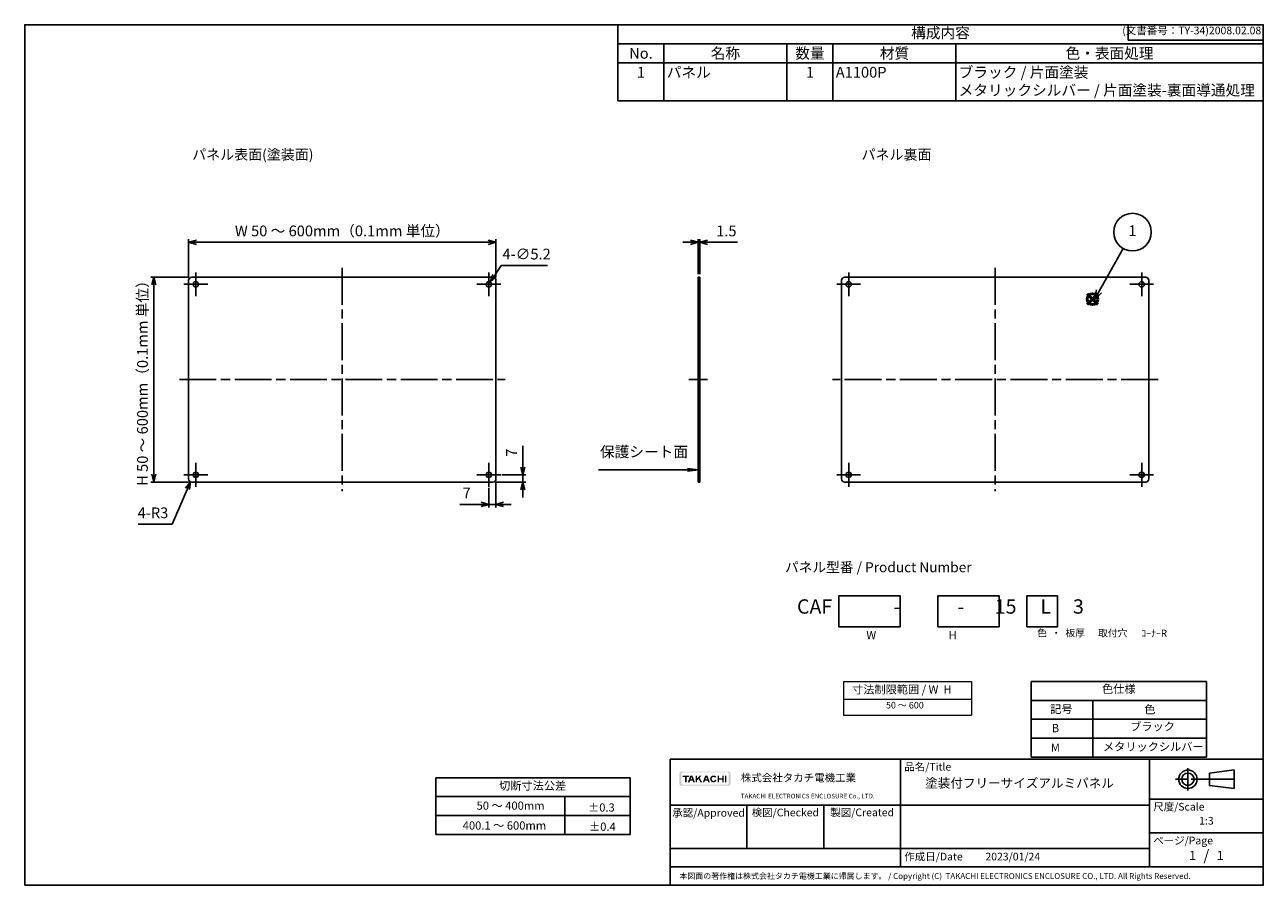
# Model space of a CAD drawing. Units: millimetres. Extents: x 0 to 1209, y 0 to 840.
import ezdxf
from ezdxf.enums import TextEntityAlignment as Align

# ---------------------------------------------------------------- set-up
doc = ezdxf.new("R2010")
doc.units = ezdxf.units.MM
doc.header["$LTSCALE"] = 3
for name, pattern in [('AM_ISO08W050', [18, 12, -1.5, 3, -1.5]), ('AM_ISO08W050x2', [9, 6, -0.75, 1.5, -0.75]), ('gen7a', [6.875, 4.75, -0.875, 0.375, -0.875])]:
    doc.linetypes.add(name, pattern=pattern)
doc.layers.add('7A', color=4, linetype='gen7a')
doc.layers.add('RAHM2', color=1, linetype='Continuous')
doc.layers.add('AM_12', color=7, linetype='Continuous', lineweight=50, plot=False)
for name, color, linetype, lineweight in [('AM_5', 3, 'Continuous', 25), ('AM_7', 4, 'AM_ISO08W050', 25), ('AM_8', 1, 'Continuous', 25), ('Symbol (ISO)', 7, 'Continuous', 18), ('ﾊﾟﾈﾙ', 7, 'Continuous', 25)]:
    doc.layers.add(name, color=color, linetype=linetype, lineweight=lineweight)
doc.styles.add('ACISOTS', font='isocp.shx', dxfattribs={"height": 1, "bigfont": 'extfont.shx'})
doc.styles.add('Note Text (TK)', font='MS PGothic.ttf')
doc.styles.add('Note Text (TK2)', font='MS PGothic.ttf')
doc.styles.get("Standard").update_dxf_attribs({"font": 'ISOCP.SHX', "bigfont": 'EXTFONT.SHX'})
doc.dimstyles.new('AM_ISO$0', dxfattribs={"dimtxt": 3.5, "dimasz": 2.5, "dimexe": 1, "dimexo": 1, "dimgap": 1.5, "dimtad": 1, "dimdsep": 46, "dimtxsty": 'STANDARD', "dimblk": 'OPEN30', "dimcen": 0, "dimclrd": 3, "dimclre": 3, "dimclrt": 2, "dimadec": 0, "dimazin": 2, "dimtp": 0.1, "dimtm": 0.1, "dimtfac": 0.71, "dimtmove": 0, "dimatfit": 3, "dimldrblk": 'OPEN30', "dimfxl": 1, "dimlwd": -1, "dimlwe": -1, "dimarcsym": 0})
doc.dimstyles.new('AM_ISO$3', dxfattribs={"dimtxt": 3.5, "dimasz": 2.5, "dimexe": 1, "dimexo": 1, "dimgap": 1.5, "dimtad": 1, "dimtoh": 1, "dimdsep": 46, "dimtxsty": 'STANDARD', "dimblk": 'OPEN30', "dimcen": 0, "dimclrd": 3, "dimclre": 3, "dimclrt": 2, "dimadec": 0, "dimazin": 2, "dimtp": 0.1, "dimtm": 0.1, "dimtfac": 0.71, "dimtofl": 0, "dimtmove": 0, "dimatfit": 0, "dimldrblk": 'OPEN30', "dimfxl": 1, "dimlwd": -1, "dimlwe": -1, "dimarcsym": 0})
doc.dimstyles.new('AM_ISO$4', dxfattribs={"dimtxt": 3.5, "dimasz": 2.5, "dimexe": 1, "dimexo": 1, "dimgap": 1.5, "dimtad": 1, "dimdsep": 46, "dimtxsty": 'STANDARD', "dimblk": 'OPEN30', "dimcen": 0, "dimclrd": 3, "dimclre": 3, "dimclrt": 2, "dimadec": 0, "dimazin": 2, "dimtp": 0.1, "dimtm": 0.1, "dimtfac": 0.71, "dimtofl": 0, "dimtmove": 0, "dimatfit": 0, "dimldrblk": 'OPEN30', "dimfxl": 1, "dimlwd": -1, "dimlwe": -1, "dimarcsym": 0})

# ---------------------------------------------------------------- blocks, each defined once
blk = doc.blocks.new('_Open30')
at = {"color": 0, "linetype": 'ByBlock', "lineweight": -2}
for p, q in [((-1, 0.26794919), (0, 0)), ((0, 0), (-1, -0.26794919)), ((0, 0), (-1, 0))]:
    blk.add_line(p, q, dxfattribs=at)
blk = doc.blocks.new('*D7')
at = {"layer": 'AM_5', "color": 3}
for p, q in [((159.9884376484651, 593.6312027484327), (159.9884376484651, 630.631202748433)), ((459.9884376484651, 593.6312027484327), (459.9884376484651, 630.631202748433)), ((167.4884376484652, 627.631202748433), (452.4884376484651, 627.631202748433))]:
    blk.add_line(p, q, dxfattribs=at)
at = {"layer": 'Defpoints', "color": 0}
for p in [(459.9884376484651, 627.631202748433), (159.9884376484651, 590.6312027484327), (459.9884376484651, 590.6312027484327)]:
    blk.add_point(p, dxfattribs=at)
at = {"layer": 'AM_5', "color": 3, "xscale": 7.5, "yscale": 7.5, "zscale": 7.5, "rotation": 180}
blk.add_blockref('_Open30', (159.9884376484651, 627.631202748433), dxfattribs=at)
at = {"layer": 'AM_5', "color": 3, "xscale": 7.5, "yscale": 7.5, "zscale": 7.5}
blk.add_blockref('_Open30', (459.9884376484651, 627.631202748433), dxfattribs=at)
at = {"layer": 'AM_5', "color": 2, "insert": (309.9884376484652, 637.381202748433), "char_height": 10.5, "attachment_point": 5}
blk.add_mtext('W 50 ～ 600mm（0.1mm 単位）', dxfattribs=at)
blk = doc.blocks.new('*D8')
at = {"layer": 'AM_5', "color": 3}
for p, q in [((159.9884376484652, 593.631202748433), (122.9884376484652, 593.631202748433)), ((125.9884376484652, 586.131202748433), (125.9884376484652, 401.131202748433)), ((159.9884376484652, 393.6312027484331), (122.9884376484652, 393.6312027484331))]:
    blk.add_line(p, q, dxfattribs=at)
at = {"layer": 'Defpoints', "color": 0}
for p in [(162.9884376484652, 593.631202748433), (125.9884376484652, 393.6312027484331), (162.9884376484652, 393.6312027484331)]:
    blk.add_point(p, dxfattribs=at)
at = {"layer": 'AM_5', "color": 3, "xscale": 7.5, "yscale": 7.5, "zscale": 7.5}
for p, rotation in [((125.9884376484652, 593.631202748433), 90), ((125.9884376484652, 393.6312027484331), 270)]:
    blk.add_blockref('_Open30', p, dxfattribs=dict(at, rotation=rotation))
at = {"layer": 'AM_5', "color": 2, "insert": (116.2384376484653, 493.6312027484328), "char_height": 10.5, "attachment_point": 5, "rotation": 90}
blk.add_mtext('H 50 ～ 600mm（0.1mm 単位）', dxfattribs=at)
blk = doc.blocks.new('*D9')
at = {"layer": 'AM_5', "color": 3}
for p, q in [((657.36324674884, 596.6312027484329), (657.36324674884, 630.6419249288956)), ((658.8632467488401, 596.6312027484329), (658.8632467488401, 630.6419249288956)), ((649.86324674884, 627.6419249288956), (642.3632467488401, 627.6419249288956)), ((657.36324674884, 627.6419249288956), (658.8632467488401, 627.6419249288956)), ((666.36324674884, 627.6419249288956), (695.8981709893317, 627.6419249288956))]:
    blk.add_line(p, q, dxfattribs=at)
at = {"layer": 'Defpoints', "color": 0}
for p in [(658.8632467488401, 627.6419249288956), (657.36324674884, 593.631202748433), (658.8632467488401, 593.631202748433)]:
    blk.add_point(p, dxfattribs=at)
at = {"layer": 'AM_5', "color": 3, "xscale": 7.5, "yscale": 7.5, "zscale": 7.5}
blk.add_blockref('_Open30', (657.36324674884, 627.6419249288956), dxfattribs=at)
at = {"layer": 'AM_5', "color": 3, "xscale": 7.5, "yscale": 7.5, "zscale": 7.5, "rotation": 180}
blk.add_blockref('_Open30', (658.8632467488401, 627.6419249288956), dxfattribs=at)
at = {"layer": 'AM_5', "color": 2, "insert": (684.8807088690859, 637.3919249288956), "char_height": 10.5, "attachment_point": 5}
blk.add_mtext('1.5', dxfattribs=at)
blk = doc.blocks.new('*D10')
at = {"layer": 'AM_5', "color": 3}
for p, q in [((458.5502716672873, 595.061861224914), (465.1334274362104, 605.040644805554)), ((465.1334274362104, 605.040644805554), (510.1640475149505, 605.040644805554))]:
    blk.add_line(p, q, dxfattribs=at)
at = {"layer": 'Defpoints', "color": 0}
for p in [(451.5566783960948, 584.460934229734), (454.4201969008351, 588.8014712671308)]:
    blk.add_point(p, dxfattribs=at)
at = {"layer": 'AM_5', "color": 3, "xscale": 7.5, "yscale": 7.5, "zscale": 7.5, "rotation": 236.5865546154217}
blk.add_blockref('_Open30', (454.4201969008351, 588.8014712671308), dxfattribs=at)
at = {"layer": 'AM_5', "color": 2, "insert": (489.8987374755805, 614.791678270121), "char_height": 10.5, "attachment_point": 5}
blk.add_mtext('4-∅5.2', dxfattribs=at)
blk = doc.blocks.new('*D11')
at = {"layer": 'AM_5', "color": 3}
for p, q in [((486.238438648465, 408.131202748433), (486.238438648465, 428.8312027484332)), ((465.7718862972108, 400.6312027484331), (489.238438648465, 400.6312027484331)), ((486.238438648465, 393.6312027484331), (486.238438648465, 400.6312027484331)), ((459.9884376484653, 393.6312027484331), (489.238438648465, 393.6312027484331)), ((486.238438648465, 386.1312027484331), (486.238438648465, 378.631202748433))]:
    blk.add_line(p, q, dxfattribs=at)
at = {"layer": 'Defpoints', "color": 0}
for p in [(462.7718862972107, 400.6312027484331), (456.9884376484654, 393.6312027484331), (486.238438648465, 393.6312027484331)]:
    blk.add_point(p, dxfattribs=at)
at = {"layer": 'AM_5', "color": 3, "xscale": 7.5, "yscale": 7.5, "zscale": 7.5}
for p, rotation in [((486.238438648465, 400.6312027484331), 270), ((486.238438648465, 393.6312027484331), 90)]:
    blk.add_blockref('_Open30', p, dxfattribs=dict(at, rotation=rotation))
at = {"layer": 'AM_5', "color": 2, "insert": (476.488438648465, 422.2312027484329), "char_height": 10.5, "attachment_point": 5, "rotation": 90}
blk.add_mtext('7', dxfattribs=at)
blk = doc.blocks.new('*D12')
at = {"layer": 'AM_5', "color": 3}
for p, q in [((452.9884376484651, 387.8477540996875), (452.9884376484651, 368.8062192384077)), ((459.9884376484651, 393.6312027484329), (459.9884376484651, 368.8062192384077)), ((445.4884376484651, 371.8062192384077), (424.7884376484651, 371.8062192384077)), ((459.9884376484651, 371.8062192384077), (452.9884376484651, 371.8062192384077)), ((467.4884376484651, 371.8062192384077), (474.9884376484651, 371.8062192384077))]:
    blk.add_line(p, q, dxfattribs=at)
at = {"layer": 'Defpoints', "color": 0}
for p in [(452.9884376484651, 390.8477540996875), (459.9884376484651, 396.6312027484329), (459.9884376484651, 371.8062192384077)]:
    blk.add_point(p, dxfattribs=at)
at = {"layer": 'AM_5', "color": 3, "xscale": 7.5, "yscale": 7.5, "zscale": 7.5}
blk.add_blockref('_Open30', (452.9884376484651, 371.8062192384077), dxfattribs=at)
at = {"layer": 'AM_5', "color": 3, "xscale": 7.5, "yscale": 7.5, "zscale": 7.5, "rotation": 180}
blk.add_blockref('_Open30', (459.9884376484651, 371.8062192384077), dxfattribs=at)
at = {"layer": 'AM_5', "color": 2, "insert": (431.3884376484651, 381.5562192384077), "char_height": 10.5, "attachment_point": 5}
blk.add_mtext('7', dxfattribs=at)
blk = doc.blocks.new('TK-A3')
for p, q in [((359, 280), (359, 275)), ((359, 275), (403, 275))]:
    blk.add_line(p, q)
blk.add_lwpolyline([(0, 0), (403, 0), (403, 280), (0, 280.0000000000001)], close=True)
at = {"insert": (402.3592953827349, 276.108542987227), "char_height": 2.5, "width": 43.07840397728298, "attachment_point": 9}
blk.add_mtext('(文書番号：TY-34)2008.02.08', dxfattribs=at)
blk = doc.blocks.new('A$C0FAF06CF')
at = {"layer": 'AM_8'}
h = blk.add_hatch(color=1, dxfattribs=at)
edge = h.paths.add_edge_path()
edge.add_line((-8.013599999999968, -2.41150000000041), (8.013600000000068, -2.411500000000414))
edge.add_arc((8.013600000000054, -1.773380000000512), 0.6381199999999012, 270, 360)
edge.add_line((8.651719999999955, -1.773380000000512), (8.651719999999967, 1.773379999999486))
edge.add_arc((8.013600000000025, 1.773379999999429), 0.638119999999958, 5.1039e-12, 90.00000000000126)
edge.add_line((8.013599999999997, 2.41149999999939), (-8.013599999999997, 2.411499999999387))
edge.add_arc((-8.013600000000025, 1.773379999999436), 0.638119999999951, 89.99999999999682, 179.9999999999955)
edge.add_line((-8.651719999999983, 1.773379999999486), (-8.651719999999983, -1.773380000000505))
edge.add_arc((-8.013600000000025, -1.773380000000457), 0.638119999999951, 180.0000000000043, 270.0000000000045)
edge = h.paths.add_edge_path(flags=16)
edge.add_line((-7.47193999999996, 2.092439999999486), (7.471940000000017, 2.092439999999479))
edge.add_arc((7.471940000000046, 1.550779999999479), 0.5416600000000003, 7.958078640513122e-13, 90.00000000000148, ccw=False)
edge.add_line((8.013600000000025, 1.550779999999486), (8.013600000000025, -1.550780000000505))
edge.add_arc((7.471940000000017, -1.550780000000502), 0.5416600000000074, 270, 359.99999999999966, ccw=False)
edge.add_line((7.471940000000017, -2.092440000000506), (-7.47193999999996, -2.092440000000513))
edge.add_arc((-7.47193999999996, -1.550780000000505), 0.5416600000000074, 180, 270, ccw=False)
edge.add_line((-8.013599999999968, -1.550780000000505), (-8.013599999999968, 1.550779999999486))
edge.add_arc((-7.47193999999996, 1.550779999999486), 0.5416600000000003, 90, 180, ccw=False)
for points in [[(-5.453699999999969, 0.5935999999994924), (-5.453699999999969, 1.038799999999492), (-7.531299999999987, 1.038799999999492), (-7.531299999999987, 0.5935999999994924), (-6.759619999999983, 0.5935999999994924), (-6.759619999999983, -1.224300000000516), (-6.225379999999972, -1.224300000000516), (-6.225379999999972, 0.5935999999994924)], [(-3.146079999999983, 1.038799999999492), (-3.146079999999983, -1.224300000000516), (-2.671199999999942, -1.224300000000516), (-2.671199999999942, -0.6184186206901412), (-2.193432261217481, -0.1027759420753025), (-1.520149446800417, -1.224300000000516), (-0.9571799999999939, -1.224300000000516), (-1.851807874889658, 0.2659306476478651), (-1.135707252964408, 1.038799999999492), (-1.788279380580377, 1.038799999999492), (-2.671199999999942, 0.085886028951558), (-2.671199999999942, 1.038799999999492)], [(4.304715008555604, 1.038799999999492), (4.304715008555604, -1.224300000000516), (4.775885008555576, -1.224300000000516), (4.775885008555576, -0.315350000000512), (5.829525008555606, -0.315350000000512), (5.829525008555606, -1.224300000000516), (6.300695008555578, -1.224300000000516), (6.300695008555578, 1.038799999999492), (5.829525008555606, 1.038799999999492), (5.829525008555606, 0.1298499999994878), (4.775885008555576, 0.1298499999994878), (4.775885008555576, 1.038799999999492)], [(7.280135008555589, -1.224300000000516), (7.280135008555589, 1.038799999999492), (6.805255008555604, 1.038799999999492), (6.805255008555604, -1.224300000000516)]]:
    blk.add_hatch(color=1, dxfattribs=at).paths.add_polyline_path(points)
h = blk.add_hatch(color=1, dxfattribs=at)
h.paths.add_polyline_path([(-5.264049114754044, -1.224300000000516), (-5.084217508196672, -0.734580000000511), (-4.161102491803262, -0.734580000000511), (-3.981270885245876, -1.224300000000516), (-3.420619999999971, -1.224300000000516), (-4.251659999999958, 1.038799999999492), (-4.993659999999977, 1.038799999999492), (-5.82469999999995, -1.224300000000516)])
h.paths.add_polyline_path([(-4.332759934426206, -0.2671200000005083), (-4.912560065573728, -0.2671200000005083), (-4.622659999999967, 0.5223399999994971)], flags=16)
h = blk.add_hatch(color=1, dxfattribs=at)
h.paths.add_polyline_path([(-0.1961891147540484, -1.224300000000516), (-0.0163575081966769, -0.734580000000511), (0.9067575081967476, -0.734580000000511), (1.086589114754119, -1.224300000000516), (1.64724000000001, -1.224300000000516), (0.8162000000000375, 1.038799999999492), (0.0742000000000189, 1.038799999999492), (-0.7568399999999543, -1.224300000000516)])
h.paths.add_polyline_path([(0.7351000655737892, -0.2671200000005083), (0.1552999344262673, -0.2671200000005083), (0.4452000000000283, 0.5223399999994971)], flags=16)
h = blk.add_hatch(color=1, dxfattribs=at)
edge = h.paths.add_edge_path()
edge.add_ellipse((2.878960000000006, -0.0927500000005264), major_axis=(0, 0.7271600000000495), ratio=0.8673469387754511, start_angle=308.5505407908052, end_angle=246.5820184016549)
edge.add_line((3.469375036740871, -0.3484654247793539), (3.94113500855559, -0.5527900000005097))
edge.add_arc((2.878960000000006, -0.0927500000005122), 1.157520000000026, 38.550540790803325, 336.58201840165333, ccw=False)
edge.add_line((3.784208621486186, 0.6286219454599618), (3.397792961318373, 0.3206961337928842))
blk = doc.blocks.new('TK-仕様書(和英併記)_221115')
for p, q in [((0, 41), (-193, 41)), ((-193, 41), (-193, 0)), ((-118, 41), (-118, 6)), ((-37, 41), (-37, 6)), ((0, 41), (0, 0)), ((-17.5, 36.5), (-9.5, 37.5)), ((-17.5, 32.5), (-17.5, 36.5)), ((-9.5, 37.5), (-9.5, 31.5)), ((-9.5, 31.5), (-17.5, 32.5)), ((-193, 25.99999999999994), (-37, 25.99999999999994)), ((-168.0000000000001, 25.99999999999994), (-168, 12)), ((-143.0000000000001, 25.99999999999994), (-143.0000000000001, 12)), ((-37, 28), (0, 28)), ((-37, 17), (0, 17)), ((-37.00000000000012, 12), (-193, 11.99999999999999)), ((0, 6), (-193, 6)), ((0, 0), (-193, 0))]:
    blk.add_line(p, q)
for radius in [3, 2]:
    blk.add_circle((-24.5, 34.5), radius)
at = {"layer": '7A'}
for p, q in [((-24.5, 34.5), (-24.5, 38.07478664473149)), ((-24.5, 34.5), (-28.5, 34.5)), ((-24.5, 34.5), (-24.5, 30.78991724228479)), ((-23.5, 34.5), (-8.5, 34.5))]:
    blk.add_line(p, q, dxfattribs=at)
at = {"xscale": 0.9599999999999999, "yscale": 0.9599999999999999, "zscale": 0.9599999999999999}
blk.add_blockref('A$C0FAF06CF', (-181.6455717699872, 34.68781725888325), dxfattribs=at)
at = {"attachment_point": 4}
for s, insert, char_height, width in [('{\\fMS PGothic|b0|i0|c128|p50;株式会社タカチ電機工業}', (-170, 35), 2.5, 45.82642997810501), ('{\\fArial|b0|i0|c128|p34;TAKACHI ELECTRONICS ENCLOSURE Co., LTD.}', (-170, 29), 1.5, 47.81805962271846)]:
    blk.add_mtext(s, dxfattribs=dict(at, insert=insert, char_height=char_height, width=width))
at = {"insert": (-190, 3), "char_height": 1.9, "attachment_point": 4}
blk.add_mtext_dynamic_manual_height_columns('{\\fMS PGothic|b0|i0|c128|p50;本図面の著作権は株式会社タカチ電機工業に帰属します。\\fMS PGothic|b0|i0|c0|p50; / Copyright (C)\\~ TAKACHI ELECTRONICS \\fMS PGothic|b0|i0|c128|p50;ENCLOSURE CO., LTD. All Rights Reserved.}', width=170.5389916538464, gutter_width=15, heights=[0], dxfattribs=at)
for tag, height, p in [('品名', 3, (-110, 33.24999999999994)), ('TITLE', 2.5, (-110, 28.24999999999994)), ('型番', 3, (-110, 16.8380177036398))]:
    blk.add_attdef(tag, text='', height=height).set_placement(p, align=Align.MIDDLE_LEFT)
for tag, height, p in [('GEN-TITLE-SCA', 2.5, (-18.5, 20.65051770363984)), ('承認', 2.5, (-180.7195176573868, 16.8380177036398)), ('検図', 2.5, (-155.5000000000001, 16.8380177036398)), ('製図', 2.5, (-130.5000000000001, 16.8380177036398)), ('部品サイズ', 2.5, (-155.5, 9)), ('GEN-TITLE-DAT', 2.5, (-81.5, 9)), ('ページNO.', 3, (-23, 9.29271309525528)), ('総ページ数', 3, (-14, 9.29271309525528))]:
    blk.add_attdef(tag, text='', height=height).set_placement(p, align=Align.MIDDLE)
at = {"layer": 'RAHM2', "char_height": 2.5}
for s, insert, width, attachment_point in [('品名/Title', (-116.8002551371314, 39.80103540727967), 90, 1), ('承認/Approved', (-180.5000000000001, 24.8010354072796), 22.21535073038012, 2), ('検図/Checked', (-155.5, 24.92584712714764), 19.85268515870859, 2), ('製図/Created', (-130.5, 24.95800561859733), 19.44564691649168, 2), ('尺度/Scale', (-35.80025513713144, 26.80103540727967), 20, 1), ('ページ/Page', (-35.80025513713144, 15.80103540727967), 20, 1), ('作成日/Date', (-116.8002551371314, 9), 17.84866863742184, 4)]:
    blk.add_mtext(s, dxfattribs=dict(at, insert=insert, width=width, attachment_point=attachment_point))
at = {"layer": 'RAHM2', "color": 0, "insert": (-18.5, 9.29271309525528), "char_height": 3.5, "width": 4.469919821818734, "attachment_point": 5}
blk.add_mtext('/', dxfattribs=at)
blk = doc.blocks.new('テーブル3')
at = {"layer": 'Symbol (ISO)'}
for p, q in [((300.4066543473466, 139.698256411863), (339.5375680805256, 139.698256411863)), ((300.4066543473466, 139.698256411863), (300.4066543473466, 134.2573206049329)), ((339.5375680805256, 139.698256411863), (339.5375680805256, 134.2573206049329)), ((300.4066543473466, 134.2573206049329), (339.5375680805256, 134.2573206049329)), ((300.4066543473466, 134.2573206049329), (300.4066543473466, 129.4245721531039)), ((339.5375680805256, 134.2573206049329), (339.5375680805256, 129.4245721531039)), ((300.4066543473466, 129.4245721531039), (339.5375680805256, 129.4245721531039))]:
    blk.add_line(p, q, dxfattribs=at)
at = {"layer": 'Symbol (ISO)', "color": 7, "insert": (303.0773328589929, 135.2014727336293), "char_height": 2.5, "width": 40.43857779125665, "attachment_point": 7, "style": 'Note Text (TK)'}
blk.add_mtext('寸法制限範囲 / W  H', dxfattribs=at)
at = {"layer": 'Symbol (ISO)', "color": 7, "insert": (313.4125458390005, 130.8117066275034), "char_height": 2.000000029802322, "attachment_point": 7, "style": 'Note Text (TK2)'}
blk.add_mtext('50 ～ 600', dxfattribs=at)
blk = doc.blocks.new('公差')
for p, q in [((0, 56.56894379897207), (0, 1.068943798972071)), ((0, 56.56894379897207), (189.6507078240361, 56.56894379897207)), ((189.6507078240361, 56.56894379897207), (189.6507078240361, 1.068943798972071)), ((0, 38.06894379897207), (189.6507078240361, 38.06894379897207)), ((126, 38.04394379897209), (126, 1.068943798972071)), ((0, 19.5689437989721), (189.6507078240361, 19.56894379897213)), ((0, 1.068943798972071), (189.6507078240361, 1.068943798972071))]:
    blk.add_line(p, q)
at = {"layer": 'Symbol (ISO)', "color": 7, "char_height": 8, "width": 84.15111895972466, "attachment_point": 1, "line_spacing_factor": 1.165289163589477, "style": 'Note Text (TK)'}
for s, insert in [('{\\C256;切断寸法公差}', (61.86937246410128, 52.75954560057991)), ('50 ～ 400mm', (39.88015083482924, 33.25853926619334)), ('±0.3', (148.6625115621194, 31.47851378965257)), ('400.1 ～ 600mm', (26.31188790657916, 13.86499902234217)), ('±0.4', (149.6344525609447, 12.72144136752439))]:
    blk.add_mtext(s, dxfattribs=dict(at, insert=insert))
blk = doc.blocks.new('*D16')
at = {"layer": 'AM_5', "color": 3}
for p, q in [((158.8505746451499, 386.9809131276075), (144.0439211277792, 352.4489591592523)), ((144.0439211277792, 352.4489591592523), (110.7589968872875, 352.4489591592522))]:
    blk.add_line(p, q, dxfattribs=at)
at = {"layer": 'Defpoints', "color": 0}
for p in [(161.8061910760891, 393.8739771424823), (162.988437648465, 396.6312027484326)]:
    blk.add_point(p, dxfattribs=at)
at = {"layer": 'AM_5', "color": 3, "xscale": 7.5, "yscale": 7.5, "zscale": 7.5, "rotation": 66.79125505967545}
blk.add_blockref('_Open30', (161.8061910760891, 393.8739771424823), dxfattribs=at)
at = {"layer": 'AM_5', "color": 2, "insert": (125.1514590075334, 362.1989591592523), "char_height": 10.5, "attachment_point": 5}
blk.add_mtext('4-R3', dxfattribs=at)
blk = doc.blocks.new('*S22')
at = {"layer": 'AM_12', "color": 4}
for p, q in [((1037.155344347117, 566.9106409833161), (1047.655344347117, 577.4106409833161)), ((1037.155344347117, 577.4106409833161), (1047.655344347117, 566.9106409833161))]:
    blk.add_line(p, q, dxfattribs=at)
blk.add_circle((1042.405344347117, 572.1606409833161), 5.25, dxfattribs=at)
blk = doc.blocks.new('*S23')
at = {"color": 7}
for p, q in [((579, 840), (1209, 840)), ((579, 765.8999999999999), (579, 840)), ((1209, 840), (1209, 765.8999999999999)), ((1209, 765.8999999999999), (579, 765.8999999999999))]:
    blk.add_line(p, q, dxfattribs=at)
at = {"color": 1}
for p, q in [((579, 821.475), (1209, 821.475)), ((624, 821.475), (624, 802.95)), ((744, 821.475), (744, 802.95)), ((789, 821.475), (789, 802.95)), ((909, 821.475), (909, 802.95)), ((579, 802.95), (1209, 802.95)), ((624, 802.95), (624, 765.8999999999999)), ((744, 802.95), (744, 765.8999999999999)), ((789, 802.95), (789, 765.8999999999999)), ((909, 802.95), (909, 765.8999999999999))]:
    blk.add_line(p, q, dxfattribs=at)
at = {"color": 2, "insert": (894, 830.7375), "char_height": 10.5, "attachment_point": 5, "style": 'ACISOTS'}
blk.add_mtext('構成内容', dxfattribs=at)
at = {"color": 2, "char_height": 10.5, "style": 'ACISOTS'}
for s, insert, width, attachment_point in [('No.', (601.5, 817.4249999999998), 39.59999999999999, 2), ('名称', (684, 817.4249999999998), 114.6, 2), ('数量', (766.5, 817.4249999999998), 39.59999999999999, 2), ('材質', (849, 817.4249999999998), 114.6, 2), ('色・表面処理', (1059, 817.4249999999998), 294.6, 2), ('1', (601.5, 798.8999999999999), 39.59999999999999, 2), ('パネル', (626.7, 798.8999999999999), 114.6, 1), ('1', (766.5, 798.8999999999999), 39.59999999999999, 2), ('A1100P', (791.7, 798.8999999999999), 114.6, 1), ('ブラック / 片面塗装\u3000\u3000\u3000\u3000\u3000\u3000\u3000\u3000\u3000\u3000\u3000\u3000\u3000\u3000メタリックシルバー / 片面塗装-裏面導通処理', (911.7, 798.8999999999999), 294.6, 1)]:
    blk.add_mtext(s, dxfattribs=dict(at, insert=insert, width=width, attachment_point=attachment_point))
blk = doc.blocks.new('*S24')
at = {"layer": 'AM_5', "color": 3}
blk.add_line((1072.333275923439, 621.5829986654124), (1048.689570194713, 579.8092339886201), dxfattribs=at)
at = {"layer": 'AM_5', "color": 3, "linetype": 'Continuous'}
for p, q in [((1046.241085925467, 581.1950617202451), (1043.517590642825, 570.6713662113511)), ((1048.689570194713, 579.8092339886201), (1043.517590642825, 570.6713662113511)), ((1043.517590642825, 570.6713662113511), (1051.13805446396, 578.4234062569952))]:
    blk.add_line(p, q, dxfattribs=at)
at = {"layer": 'AM_5', "color": 3}
blk.add_circle((1081.384240139243, 637.5742672756332), 18.375, dxfattribs=at)
at = {"layer": 'AM_5', "color": 7, "insert": (1081.384240139243, 637.5742672756332), "char_height": 10.5, "attachment_point": 5, "style": 'ACISOTS'}
blk.add_mtext('1', dxfattribs=at)
blk = doc.blocks.new('色仕様2')
for p, q in [((0, 0), (0, 74)), ((0, 74), (171, 74)), ((171, 74), (171, 0)), ((0, 55.5), (171, 55.5)), ((60, 55.5), (60, 0)), ((0, 37.00000000000003), (171, 36.99999999999997)), ((0, 18.5), (171, 18.5)), ((0, 0), (171, 0))]:
    blk.add_line(p, q)
at = {"layer": 'Symbol (ISO)', "color": 7, "char_height": 8, "attachment_point": 1, "line_spacing_factor": 1.165289163589477, "style": 'Note Text (TK)'}
for s, insert, width in [('色仕様', (69.02129784273347, 70.66973155987259), 55.67090909090909), ('記号', (18.36667664089737, 50.9821501232052), 55.67090909090909), ('色', (110.2960515282602, 50.6625037308899), 55.67090909090909), ('{\\W7.017692; }B', (2.804341592954642, 32.38228421717167), 55.67090909090909), ('ブラック', (96.50503055039098, 33.99566954210945), 55.67090909090909), ('{\\W6.863846; }M', (2.298613076975584, 13.32687276981505), 55.67090909090909), ('メタリックシルバー', (69.9672502712201, 14.25255981926125), 148.9709740237542)]:
    blk.add_mtext(s, dxfattribs=dict(at, insert=insert, width=width))

msp = doc.modelspace()

# ---------------------------------------------------------------- linework, layer by layer
for points in [[(794.6719687440562, 252.3911784435297), (854.6719687440564, 252.3911784435297), (854.6719687440564, 282.3911784435297), (794.6719687440562, 282.3911784435297)], [(891.1956236767724, 252.3911784435297), (951.1956236767724, 252.3911784435297), (951.1956236767724, 282.3911784435297), (891.1956236767724, 282.3911784435297)], [(978.1765576056754, 252.3911784435297), (1008.176557605675, 252.3911784435297), (1008.176557605675, 282.3911784435297), (978.1765576056754, 282.3911784435297)]]:
    msp.add_lwpolyline(points, close=True)
at = {"layer": 'AM_5', "color": 3}
msp.add_line((559.9530828086162, 405.4687220264082), (657.36324674884, 405.4687220264082), dxfattribs=at)
at = {"layer": 'AM_5', "color": 3, "linetype": 'Continuous'}
for p, q in [((657.36324674884, 405.4687220264082), (646.8632467488401, 406.8510732449081)), ((646.8632467488401, 404.0863708079081), (657.36324674884, 405.4687220264082))]:
    msp.add_line(p, q, dxfattribs=at)
at = {"layer": 'AM_7', "linetype": 'AM_ISO08W050x2'}
for p, q in [((166.9884376484651, 586.6312027484327), (166.9884376484651, 598.2312027484327)), ((452.9884376484651, 586.6312027484327), (452.9884376484651, 598.2312027484327)), ((804.36324674884, 586.6312027484327), (804.36324674884, 598.2312027484327)), ((1090.36324674884, 586.631202748433), (1090.36324674884, 598.231202748433)), ((166.9884376484651, 586.6312027484327), (155.3884376484651, 586.6312027484327)), ((166.9884376484651, 586.6312027484327), (178.5884376484651, 586.6312027484327)), ((166.9884376484651, 586.6312027484327), (166.9884376484651, 575.0312027484327)), ((452.9884376484651, 586.6312027484327), (441.3884376484651, 586.6312027484327)), ((452.9884376484651, 586.6312027484327), (464.5884376484652, 586.6312027484327)), ((452.9884376484651, 586.6312027484327), (452.9884376484651, 575.0312027484327)), ((804.36324674884, 586.6312027484327), (792.76324674884, 586.6312027484327)), ((804.36324674884, 586.6312027484327), (815.9632467488401, 586.6312027484327)), ((804.36324674884, 586.6312027484327), (804.36324674884, 575.0312027484327)), ((1090.36324674884, 586.631202748433), (1078.76324674884, 586.631202748433)), ((1090.36324674884, 586.631202748433), (1101.96324674884, 586.631202748433)), ((1090.36324674884, 586.631202748433), (1090.36324674884, 575.0312027484329)), ((648.36324674884, 493.6312027484329), (667.8632467488401, 493.6312027484329)), ((166.9884376484651, 400.6312027484328), (166.9884376484651, 412.2312027484329)), ((452.9884376484651, 400.6312027484328), (452.9884376484651, 412.2312027484329)), ((804.36324674884, 400.6312027484328), (804.36324674884, 412.2312027484329)), ((1090.36324674884, 400.6312027484328), (1090.36324674884, 412.2312027484329)), ((166.9884376484651, 400.6312027484328), (155.3884376484651, 400.6312027484328)), ((166.9884376484651, 400.6312027484328), (178.5884376484651, 400.6312027484328)), ((166.9884376484651, 400.6312027484328), (166.9884376484651, 389.0312027484329)), ((452.9884376484651, 400.6312027484328), (441.3884376484651, 400.6312027484328)), ((452.9884376484651, 400.6312027484328), (464.5884376484652, 400.6312027484328)), ((452.9884376484651, 400.6312027484328), (452.9884376484651, 389.0312027484329)), ((804.36324674884, 400.6312027484328), (792.76324674884, 400.6312027484328)), ((804.36324674884, 400.6312027484328), (815.9632467488401, 400.6312027484328)), ((804.36324674884, 400.6312027484328), (804.36324674884, 389.0312027484329)), ((1090.36324674884, 400.6312027484328), (1078.76324674884, 400.6312027484328)), ((1090.36324674884, 400.6312027484328), (1101.96324674884, 400.6312027484328)), ((1090.36324674884, 400.6312027484328), (1090.36324674884, 389.0312027484329))]:
    msp.add_line(p, q, dxfattribs=at)
at = {"layer": 'AM_7'}
for p, q in [((309.9884376484652, 602.6312027484327), (309.9884376484652, 384.6312027484329)), ((947.36324674884, 602.6312027484327), (947.36324674884, 384.6312027484329)), ((150.9884376484651, 493.6312027484328), (468.9884376484651, 493.6312027484328)), ((1106.36324674884, 493.6312027484328), (788.3632467488401, 493.6312027484328))]:
    msp.add_line(p, q, dxfattribs=at)
at = {"layer": 'ﾊﾟﾈﾙ'}
for p, q in [((456.9884376484651, 593.6312027484327), (162.9884376484651, 593.6312027484327)), ((657.36324674884, 593.631202748433), (657.36324674884, 393.6312027484329)), ((657.36324674884, 593.631202748433), (658.8632467488401, 593.631202748433)), ((658.8632467488401, 593.631202748433), (658.8632467488401, 393.6312027484329)), ((800.3632467488401, 593.6312027484327), (1094.36324674884, 593.631202748433)), ((159.9884376484651, 590.6312027484327), (159.9884376484651, 396.6312027484329)), ((459.9884376484651, 396.6312027484329), (459.9884376484651, 590.6312027484327)), ((797.3632467488401, 396.6312027484329), (797.3632467488401, 590.6312027484327)), ((1097.36324674884, 590.631202748433), (1097.36324674884, 396.6312027484329)), ((162.9884376484651, 393.6312027484329), (456.9884376484651, 393.6312027484329)), ((657.36324674884, 393.6312027484329), (658.8632467488401, 393.6312027484329)), ((1094.36324674884, 393.6312027484329), (800.3632467488401, 393.6312027484329))]:
    msp.add_line(p, q, dxfattribs=at)
for centre in [(166.9884376484651, 586.6312027484327), (452.9884376484651, 586.6312027484327), (804.36324674884, 586.6312027484327), (1090.36324674884, 586.631202748433), (166.9884376484651, 400.6312027484328), (452.9884376484651, 400.6312027484328), (804.36324674884, 400.6312027484328), (1090.36324674884, 400.6312027484328)]:
    msp.add_circle(centre, 2.6, dxfattribs=at)
for centre, start, end in [((162.9884376484651, 590.6312027484327), 90, 180), ((456.9884376484651, 590.6312027484327), 0, 90), ((800.3632467488401, 590.6312027484327), 90.00000000000006, 180), ((1094.36324674884, 590.631202748433), 0, 90.00000000000006), ((162.9884376484651, 396.6312027484329), 180, 270), ((456.9884376484651, 396.6312027484329), 270, 0), ((800.3632467488401, 396.6312027484329), 180, 270), ((1094.36324674884, 396.6312027484329), 270, 0)]:
    msp.add_arc(centre, 3, start, end, dxfattribs=at)

# ---------------------------------------------------------------- block references
at = {"lineweight": 0, "xscale": 3, "yscale": 3, "zscale": 3}
msp.add_blockref('TK-A3', (0, 0), dxfattribs=at)
for name, p in [('*S23', (0, 0)), ('色仕様2', (982.6069815593527, 125)), ('公差', (401.2130390949542, 48.43105620102793))]:
    msp.add_blockref(name, p)
at = {"xscale": 3.2, "yscale": 3.2, "zscale": 3.2}
msp.add_blockref('テーブル3', (-162.1989012137756, -248.0344205179616), dxfattribs=at)
at = {"lineweight": 0, "xscale": 3, "yscale": 3, "zscale": 3}
msp.add_blockref('TK-仕様書(和英併記)_221115', (1209, 0), dxfattribs=at).add_auto_attribs({'品名': '塗装付フリーサイズアルミパネル', 'GEN-TITLE-DAT': '2023/01/24', 'GEN-TITLE-SCA': '1:3', 'ページNO.': '1', '総ページ数': '1'})
at = {"layer": 'AM_12'}
msp.add_blockref('*S22', (0, 0), dxfattribs=at)
at = {"layer": 'AM_5'}
msp.add_blockref('*S24', (0, 0), dxfattribs=at)

# ---------------------------------------------------------------- texts
at = {"layer": 'AM_5', "color": 2, "insert": (561.5487791069527, 414.6117229727219), "char_height": 10.5, "attachment_point": 7, "style": 'ACISOTS'}
msp.add_mtext('保護シート面', dxfattribs=at)
at = {"layer": 'Symbol (ISO)', "color": 7, "char_height": 10, "attachment_point": 2, "line_spacing_factor": 1.5, "style": 'Note Text (TK)'}
for s, insert in [('パネル表面(塗装面)', (222.6535523066104, 718.3428173438796)), ('パネル裏面', (850.9705666939858, 718.3428173438796))]:
    msp.add_mtext(s, dxfattribs=dict(at, insert=insert))
at = {"layer": 'Symbol (ISO)', "color": 7, "attachment_point": 1, "line_spacing_factor": 1.165289163589477, "style": 'Note Text (TK)'}
for s, insert, char_height, width in [('{\\H1.4x;パネル型番 / Product Number}', (742.1909631846283, 315.3423426462916), 7, 463.1092868182334), ('{\\H1.4x;\u3000CAF              -             -       15 \u3000L     3  \\H1.3078x; }', (734.7724502087112, 279.1062771831248), 10, 463.1092868182334), ('{\\C0;W                    \u3000\u3000H            \u3000\u3000}', (821.5670002541528, 248.0378542203823), 8, 152.8527272727273), ('{\\C0;色  ・  板厚  \u3000\u3000}', (988.2557785289335, 249.8313069555091), 7, 55.67090909090909), ('{\\C0;取付穴 \u3000\u3000}', (1047.790185910183, 249.6751504490815), 7, 55.67090909090909), ('{\\C0;ｺｰﾅｰR \u3000\u3000}', (1090.001322015548, 249.4368759016345), 7, 60.67090909090909)]:
    msp.add_mtext(s, dxfattribs=dict(at, insert=insert, char_height=char_height, width=width))

# ---------------------------------------------------------------- dimensions: what is measured, and where the dimension line sits
at = {"layer": 'AM_5'}
dim = msp.add_linear_dim(base=(459.9884376484651, 627.631202748433), p1=(159.9884376484651, 590.6312027484327), p2=(459.9884376484651, 590.6312027484327), text='W 50 ～ 600mm（0.1mm 単位）', dimstyle='AM_ISO$0', override={"dimscale": 3, "dimpost": ''}, dxfattribs=at)
dim.commit()
dim.dimension.update_dxf_attribs({"geometry": '*D7', "text_midpoint": (309.9884376484652, 637.381202748433)})
dim = msp.add_linear_dim(base=(658.8632467488401, 627.6419249288956), p1=(657.36324674884, 593.631202748433), p2=(658.8632467488401, 593.631202748433), dimstyle='AM_ISO$0', override={"dimscale": 3}, dxfattribs=at)
dim.commit()
dim.dimension.update_dxf_attribs({"geometry": '*D9', "text_midpoint": (684.8807088690859, 637.3919249288956)})
dim = msp.add_diameter_dim_2p(p1=(451.5566783960948, 584.460934229734), p2=(454.4201969008351, 588.8014712671308), text='4-<>', dimstyle='AM_ISO$3', override={"dimscale": 3}, dxfattribs=at)
dim.commit()
dim.dimension.update_dxf_attribs({"geometry": '*D10', "text_midpoint": (489.8987374755805, 605.040644805554), "dimtype": 163})
dim = msp.add_linear_dim(base=(125.9884376484652, 393.6312027484331), p1=(162.9884376484651, 593.6312027484327), p2=(162.9884376484651, 393.6312027484329), angle=89.99999999999996, text='H 50 ～ 600mm（0.1mm 単位）', dimstyle='AM_ISO$0', override={"dimscale": 3, "dimpost": ''}, dxfattribs=at)
dim.commit()
dim.dimension.update_dxf_attribs({"geometry": '*D8', "text_midpoint": (116.2384376484653, 493.6312027484328)})
for base, p1, p2, angle, picture, middle in [((486.238438648465, 393.6312027484331), (462.7718862972105, 400.6312027484328), (456.9884376484651, 393.6312027484329), 90.00000000000003, '*D11', (486.238438648465, 422.2312027484329)), ((459.9884376484651, 371.8062192384077), (452.9884376484651, 390.8477540996875), (459.9884376484651, 396.6312027484329), 1.132e-13, '*D12', (431.3884376484651, 371.8062192384077))]:
    dim = msp.add_linear_dim(base=base, p1=p1, p2=p2, angle=angle, dimstyle='AM_ISO$0', override={"dimscale": 3}, dxfattribs=at)
    dim.commit()
    dim.dimension.update_dxf_attribs({"geometry": picture, "text_midpoint": middle, "dimtype": 160})
dim = msp.add_radius_dim(center=(162.988437648465, 396.6312027484326), mpoint=(161.8061910760891, 393.8739771424823), text='4-<>', dimstyle='AM_ISO$4', override={"dimscale": 3, "dimtoh": 1}, dxfattribs=at)
dim.commit()
dim.dimension.update_dxf_attribs({"geometry": '*D16', "text_midpoint": (125.1514590075334, 352.4489591592523), "dimtype": 164})

doc.saveas('drawing.dxf')
